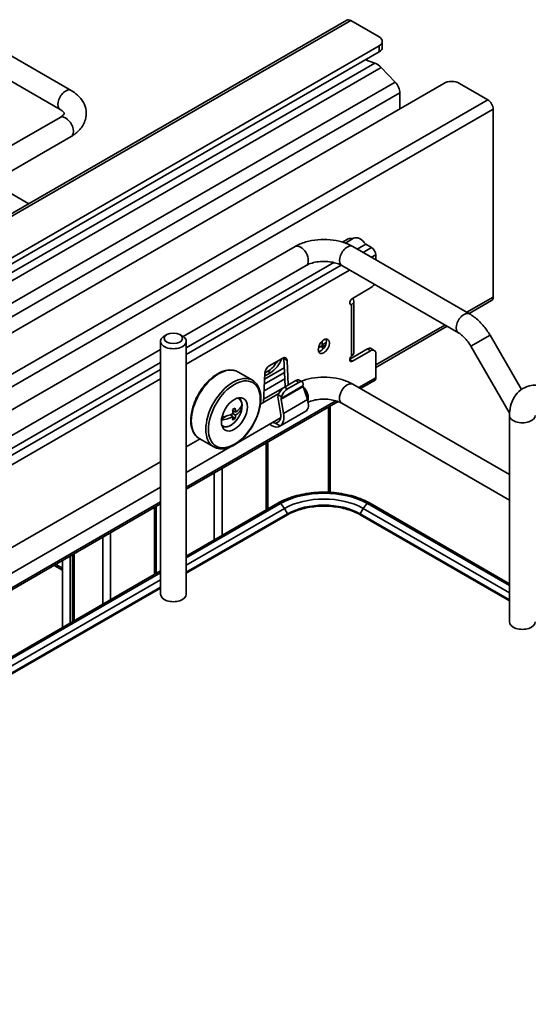
# Model space of a CAD drawing. Units: millimetres. Extents: x 143 to 2870, y 100 to 1865.
# Drawn here: x 2465 to 2580, y 1435 to 1659 of the extents above; entities that cross this region are included whole.
import ezdxf

# ---------------------------------------------------------------- set-up
doc = ezdxf.new("R2010")
doc.units = ezdxf.units.MM
doc.header["$LTSCALE"] = 10
doc.layers.add('可見 (ISO)', color=7, linetype='Continuous', lineweight=35)
doc.layers.add('窄部可見 (ISO)', color=7, linetype='Continuous', lineweight=35)

msp = doc.modelspace()

# ---------------------------------------------------------------- linework, layer by layer
at = {"layer": '可見 (ISO)'}
for p, q in [((2288.518, 1514.611), (2538.893, 1659.165)), ((2476.259, 1643.213), (2449.743, 1658.522)), ((2539.768, 1659.078), (2546.191, 1655.37)), ((2473.759, 1638.882), (2447.243, 1654.192)), ((2546.923, 1654.35), (2546.923, 1652.989)), ((2288.518, 1504.561), (2546.191, 1653.329)), ((2288.518, 1503.2), (2546.191, 1651.968)), ((2543.127, 1650.199), (2545.232, 1649.412)), ((2546.696, 1648.397), (2549.858, 1645.133)), ((2288.518, 1494.248), (2549.858, 1645.133)), ((2288.518, 1487.551), (2560.923, 1644.824)), ((2570.881, 1641.115), (2564.458, 1644.824)), ((2550.905, 1642.665), (2550.905, 1639.04)), ((2572.118, 1638.972), (2572.118, 1596.242)), ((2473.759, 1637.089), (2343.56, 1561.918)), ((2476.259, 1632.759), (2342.851, 1555.735)), ((2466.655, 1617.458), (2458.207, 1622.336)), ((2537.899, 1608.741), (2539.151, 1609.464)), ((2538.544, 1608.525), (2540.42, 1609.609)), ((2292.594, 1472.344), (2527.118, 1607.747)), ((2540.224, 1607.747), (2566.741, 1592.437)), ((2541.258, 1607.15), (2543.177, 1608.258)), ((2543.177, 1608.258), (2544.513, 1607.487)), ((2545.456, 1605.854), (2545.456, 1604.726)), ((2501.694, 1587.295), (2529.618, 1603.417)), ((2501.73, 1587.271), (2530.182, 1603.697)), ((2502.411, 1584.721), (2535.957, 1604.089)), ((2537.724, 1603.417), (2564.241, 1588.107)), ((2540.153, 1595.954), (2544.277, 1598.336)), ((2539.917, 1594.514), (2539.613, 1594.69)), ((2540.503, 1583.678), (2540.503, 1595.302)), ((2566.647, 1592.491), (2571.756, 1595.441)), ((2545.456, 1580.257), (2561.647, 1589.605)), ((2498.021, 1587.721), (2497.432, 1587.381)), ((2500.967, 1587.721), (2501.556, 1587.381)), ((2571.406, 1587.564), (2578.521, 1575.239)), ((2496.577, 1586.19), (2496.577, 1528.695)), ((2502.411, 1586.19), (2502.411, 1528.695)), ((2533.257, 1586.211), (2533.257, 1585.151)), ((2567.076, 1585.064), (2575.753, 1570.034)), ((2331.989, 1489.316), (2496.577, 1584.341)), ((2332.025, 1489.291), (2496.577, 1584.296)), ((2521.231, 1580.607), (2524.308, 1582.383)), ((2539.575, 1582.149), (2543.57, 1584.455)), ((2544.277, 1584.047), (2540.153, 1581.665)), ((2544.404, 1584.538), (2545.111, 1584.129)), ((2545.456, 1583.367), (2545.456, 1577.889)), ((2332.705, 1486.742), (2496.577, 1581.354)), ((2524.874, 1575.889), (2524.593, 1582.274)), ((2525.3, 1581.865), (2525.546, 1576.277)), ((2517.422, 1577.336), (2514.122, 1579.241)), ((2519.962, 1572.316), (2520.239, 1578.943)), ((2521.531, 1579.045), (2520.211, 1578.283)), ((2520.241, 1578.98), (2520.942, 1579.385)), ((2527.277, 1577.276), (2524.715, 1575.797)), ((2527.998, 1576.859), (2525.437, 1575.38)), ((2528.04, 1577.399), (2528.761, 1576.982)), ((2528.953, 1576.426), (2528.915, 1576.088)), ((2528.939, 1575.912), (2529.93, 1572.941)), ((2575.832, 1555.889), (2540.224, 1576.448)), ((2541.983, 1575.433), (2545.18, 1577.278)), ((2523.435, 1574.322), (2519.269, 1571.916)), ((2523.323, 1574.008), (2523.263, 1573.789)), ((2523.943, 1573.218), (2524.044, 1573.591)), ((2502.411, 1552.586), (2536.905, 1572.501)), ((2514.814, 1571.115), (2514.814, 1571.298)), ((2523.25, 1573.135), (2523.825, 1569.924)), ((2524.515, 1569.815), (2523.939, 1573.026)), ((2535.067, 1571.44), (2535.067, 1551.858)), ((2575.832, 1550.116), (2537.724, 1572.118)), ((2510.455, 1568.604), (2511.491, 1569.201)), ((2513.027, 1569.089), (2512.357, 1569.476)), ((2512.751, 1569.248), (2512.752, 1569.639)), ((2513.617, 1570.109), (2512.949, 1570.495)), ((2513.004, 1570.073), (2513.343, 1570.268)), ((2513.503, 1568.642), (2513.014, 1568.925)), ((2513.616, 1569.428), (2513.026, 1569.769)), ((2514.605, 1570.995), (2514.814, 1571.115)), ((2515.006, 1571.005), (2514.814, 1571.115)), ((2529.535, 1570.287), (2523.643, 1566.885)), ((2575.832, 1569.35), (2575.832, 1522.401)), ((2523.827, 1568.774), (2514.166, 1563.197)), ((2521.322, 1567.328), (2521.768, 1567.07)), ((2522.578, 1567.623), (2523.744, 1566.95)), ((2505.539, 1563.989), (2502.411, 1562.183)), ((2508.672, 1562.18), (2505.372, 1564.085)), ((2520.925, 1563.275), (2520.925, 1548.069)), ((2512.341, 1562.143), (2502.411, 1556.41)), ((2496.577, 1558.815), (2356.045, 1477.679)), ((2496.577, 1553.042), (2350.942, 1468.959)), ((2332.705, 1454.606), (2496.577, 1549.218)), ((2523.176, 1549.369), (2502.411, 1537.38)), ((2523.801, 1549.307), (2502.411, 1536.957)), ((2575.832, 1530.663), (2543.541, 1549.307)), ((2575.832, 1531.086), (2544.166, 1549.369)), ((2495.587, 1548.646), (2495.587, 1533.44)), ((2525.434, 1546.764), (2502.411, 1533.472)), ((2575.832, 1527.178), (2541.908, 1546.764)), ((2476.587, 1537.677), (2476.587, 1522.471)), ((2474.302, 1521.151), (2474.302, 1536.357)), ((2476.07, 1522.172), (2476.07, 1537.378)), ((2496.577, 1534.012), (2332.705, 1439.4)), ((2496.577, 1533.589), (2332.705, 1438.978)), ((2472.411, 1535.266), (2474.302, 1534.174)), ((2496.577, 1530.104), (2332.705, 1435.492))]:
    msp.add_line(p, q, dxfattribs=at)
for centre, major_axis, ratio, start_param, end_param in [((2539.768, 1657.65), (-0.875, 1.516), 0.5773503, 5.4977871, 6.2831853), ((2544.423, 1654.35), (2.5, 0), 0.5773503, 5.4977871, 7.0685835), ((2544.423, 1652.989), (2.5, 0), 0.5773503, 5.4977871, 6.2831853), ((2545.703, 1646.058), (1.917, -3.32), 0.5773503, 1.9810207, 2.5307274), ((2549.137, 1643.686), (1.25, -2.165), 0.5773503, 0.7853982, 1.9360321), ((2562.69, 1643.803), (-2.5, 0), 0.5773503, 3.9269908, 5.4977871), ((2570.881, 1639.687), (-0.875, 1.516), 0.5773503, 3.9269908, 5.4977871), ((2541.167, 1605.636), (-2.167, 3.753), 0.5773503, 5.7884572, 6.2159285), ((2541.92, 1607.011), (-1.5, 2.598), 0.5773503, 4.8636033, 6.2831853), ((2544.513, 1606.398), (0.667, -1.155), 0.5773503, 0.7853982, 2.3561945), ((2544.277, 1599.696), (-0.833, -1.443), 0.5773503, 0.7853982, 1.5378602), ((2540.153, 1595.274), (-0.417, -0.722), 0.5773503, 3.9269911, 6.6570666), ((2570.881, 1596.957), (0.875, -1.516), 0.5773503, 0, 0.7853982), ((2499.494, 1586.19), (2.917, 0), 0.5773503, 2.3561945, 7.0685835), ((2532.964, 1585.476), (0.896, 1.552), 0.5773503, 3.5472952, 5.8774828), ((2533.964, 1584.743), (0.5, -0.866), 0.5773503, 3.9269908, 4.73633), ((2543.57, 1583.094), (0.833, 1.443), 0.5773503, 0, 0.7853982), ((2524.308, 1581.236), (0.703, 1.217), 0.5773503, 5.5472517, 7.0685835), ((2523.601, 1581.644), (0.703, 1.217), 0.5773503, 5.5472517, 5.7558457), ((2540.153, 1582.346), (-0.417, -0.722), 0.5773503, 4.3385077, 7.0685832), ((2544.277, 1582.686), (0.833, 1.443), 0.5773503, 5.4977871, 7.0685835), ((2521.231, 1579.459), (0.703, 1.217), 0.5773503, 0.7853982, 2.3067299), ((2520.942, 1582.855), (2.125, 3.681), 0.5773503, 3.9269908, 4.7277978), ((2521.531, 1582.515), (-2.125, -3.681), 0.5773503, 0.7853981, 1.8325389), ((2544.513, 1578.433), (0.667, -1.155), 0.5773503, 0, 0.7853982), ((2524.475, 1574.575), (-1.046, -1.316), 0.4515849, 3.9940447, 5.4741811), ((2527.036, 1576.054), (-1.046, -1.316), 0.4515849, 3.2086465, 3.9940447), ((2527.758, 1575.637), (1.046, 1.316), 0.4515849, 5.6555009, 7.1356373), ((2529.209, 1575.857), (-0.234, 0.346), 0.5228786, 0.5462337, 1.0778889), ((2511.868, 1570.438), (2.083, 3.608), 0.5773503, 5.7398639, 5.9218182), ((2524.227, 1572.981), (0.601, -1.286), 0.6269822, 3.7799635, 4.3116188), ((2525.196, 1574.158), (1.046, 1.316), 0.4515849, 0.852452, 2.3325885), ((2508.922, 1572.48), (6.236, -0.006), 0.5766976, 5.5652165, 6.062294), ((2511.279, 1573.497), (2.639, -4.581), 0.5780022, 0.7070708, 0.8648565), ((2524.227, 1572.981), (0.177, -0.378), 0.6269822, 3.7799635, 4.3116188), ((2527.5, 1573.441), (2.108, -3.11), 0.5228786, 0.0178639, 1.0778889), ((2508.922, 1571.799), (-6.236, 0.006), 0.5766976, 1.8133985, 2.2898936), ((2508.922, 1572.48), (6.236, -0.006), 0.5766976, 4.9745865, 5.4314863), ((2508.627, 1571.97), (-3.113, 5.404), 0.5780022, 3.691517, 3.8606912), ((2508.923, 1573.331), (6.077, -0.006), 0.5766976, 5.4297385, 5.5669643), ((2508.627, 1571.97), (-3.113, 5.404), 0.5780022, 3.9944215, 4.1635956), ((2509.217, 1572.309), (3.113, -5.404), 0.5780022, 0.5499244, 0.7190986), ((2509.217, 1572.309), (3.113, -5.404), 0.5780022, 0.8528288, 1.022003), ((2508.922, 1571.799), (6.236, -0.006), 0.5766976, 5.5652165, 6.062294), ((2521.929, 1570.225), (-1.167, 2.497), 0.6269822, 2.8402248, 4.3116188), ((2521.929, 1570.225), (-1.591, 3.405), 0.6269822, 3.2515938, 4.3116188), ((2527.66, 1573.534), (1.875, -3.248), 0.5773503, 0, 0.0556705), ((2511.868, 1570.438), (-2.083, -3.608), 0.5773503, 0.3613671, 0.5433214), ((2508.921, 1570.948), (-6.077, 0.006), 0.5766976, 2.2881458, 2.4253717), ((2521.768, 1570.132), (1.875, -3.248), 0.5773503, 5.4977871, 6.3388558), ((2521.768, 1570.132), (1.375, -2.382), 0.5773503, 5.6429472, 5.9274868), ((2533.671, 1543.608), (-13.958, 0), 0.5773503, 3.9269908, 5.4977871), ((2499.494, 1528.695), (-2.917, 0), 0.5773503, 0, 3.1415927), ((2578.749, 1522.401), (-2.917, 0), 0.5773503, 0, 3.1415927)]:
    msp.add_ellipse(centre, major_axis=major_axis, ratio=ratio, start_param=start_param, end_param=end_param, dxfattribs=at)
for centre, major_axis in [((2499.494, 1586.87), (2.083, 0)), ((2533.671, 1585.068), (-0.896, -1.552)), ((2513.342, 1569.588), (2.083, 3.608))]:
    msp.add_ellipse(centre, major_axis=major_axis, ratio=0.5773503, dxfattribs=at)
for points, knots in [([(2476.259, 1632.759), (2477.011, 1633.193), (2477.694, 1633.721), (2478.819, 1634.996), (2479.267, 1635.748), (2479.696, 1637.243), (2479.752, 1637.946), (2479.58, 1639.279), (2479.367, 1639.906), (2478.71, 1641.118), (2478.242, 1641.683), (2477.266, 1642.566), (2476.78, 1642.912), (2476.259, 1643.213)], [1.5707963, 1.5707963, 1.5707963, 1.5707963, 1.8849556, 1.8849556, 2.1921911, 2.1921911, 2.4304134, 2.4304134, 2.6591714, 2.6591714, 2.9240626, 2.9240626, 3.1415927, 3.1415927, 3.1415927, 3.1415927]), ([(2473.759, 1637.089), (2474.041, 1637.252), (2474.259, 1637.419), (2474.554, 1637.705), (2474.633, 1637.821), (2474.717, 1637.981), (2474.706, 1637.985), (2474.706, 1637.986), (2474.714, 1638.006), (2474.593, 1638.211), (2474.466, 1638.373), (2474.11, 1638.661), (2473.949, 1638.773), (2473.759, 1638.882)], [1.5707963, 1.5707963, 1.5707963, 1.5707963, 1.8179228, 1.8179228, 2.0618101, 2.0618101, 2.3717354, 2.3717354, 2.6858947, 2.6858947, 2.9754222, 2.9754222, 3.1415927, 3.1415927, 3.1415927, 3.1415927]), ([(2540.224, 1607.747), (2539.472, 1608.181), (2538.649, 1608.521), (2536.913, 1609.032), (2536, 1609.201), (2534.143, 1609.371), (2533.199, 1609.371), (2531.341, 1609.201), (2530.428, 1609.032), (2528.692, 1608.521), (2527.869, 1608.181), (2527.118, 1607.747)], [0, 0, 0, 0, 0.3141593, 0.3141593, 0.6283185, 0.6283185, 0.9424778, 0.9424778, 1.2566371, 1.2566371, 1.5707963, 1.5707963, 1.5707963, 1.5707963]), ([(2537.724, 1603.417), (2537.442, 1603.58), (2537.095, 1603.738), (2536.285, 1604.017), (2535.817, 1604.135), (2534.805, 1604.302), (2534.259, 1604.348), (2533.157, 1604.352), (2532.602, 1604.31), (2531.558, 1604.144), (2531.068, 1604.022), (2530.244, 1603.737), (2529.899, 1603.579), (2529.618, 1603.417)], [6.2831853, 6.2831853, 6.2831853, 6.2831853, 6.5303118, 6.5303118, 6.7907944, 6.7907944, 7.0617434, 7.0617434, 7.3365823, 7.3365823, 7.6078004, 7.6078004, 7.8539816, 7.8539816, 7.8539816, 7.8539816]), ([(2539.917, 1594.514), (2540.429, 1594.796), (2540.627, 1595.246), (2540.414, 1595.632), (2540.352, 1595.744), (2540.258, 1595.85), (2540.137, 1595.945)], [0, 0, 0, 0, 1.0852033, 1.0852033, 1.0852033, 1.3993563, 1.3993563, 1.3993563, 1.3993563]), ([(2571.406, 1587.564), (2571.172, 1587.969), (2570.919, 1588.364), (2570.381, 1589.126), (2570.096, 1589.493), (2569.496, 1590.192), (2569.181, 1590.525), (2568.526, 1591.149), (2568.186, 1591.44), (2567.481, 1591.976), (2567.116, 1592.22), (2566.741, 1592.437)], [3.92699082, 3.92699082, 3.92699082, 3.92699082, 4.08407045, 4.08407045, 4.24115008, 4.24115008, 4.39822972, 4.39822972, 4.55530935, 4.55530935, 4.71238898, 4.71238898, 4.71238898, 4.71238898]), ([(2567.076, 1585.064), (2566.917, 1585.338), (2566.746, 1585.606), (2566.385, 1586.117), (2566.196, 1586.36), (2565.806, 1586.814), (2565.606, 1587.025), (2565.205, 1587.407), (2565.003, 1587.579), (2564.611, 1587.877), (2564.42, 1588.004), (2564.241, 1588.107)], [3.92699082, 3.92699082, 3.92699082, 3.92699082, 4.08407045, 4.08407045, 4.24115008, 4.24115008, 4.39822972, 4.39822972, 4.55530935, 4.55530935, 4.71238898, 4.71238898, 4.71238898, 4.71238898]), ([(2540.498, 1583.678), (2540.5, 1583.559), (2540.473, 1583.44), (2540.414, 1583.326), (2540.318, 1583.142), (2540.146, 1582.971), (2539.917, 1582.833)], [0.78539816, 0.78539816, 0.78539816, 0.78539816, 1.08520326, 1.08520326, 1.08520326, 1.57079633, 1.57079633, 1.57079633, 1.57079633]), ([(2505.372, 1564.085), (2504.904, 1564.355), (2504.508, 1564.745), (2503.882, 1565.73), (2503.662, 1566.333), (2503.418, 1567.708), (2503.405, 1568.489), (2503.595, 1570.13), (2503.799, 1570.992), (2504.4, 1572.704), (2504.796, 1573.555), (2505.739, 1575.165), (2506.286, 1575.923), (2507.479, 1577.274), (2508.125, 1577.866), (2509.459, 1578.824), (2510.147, 1579.189), (2511.496, 1579.641), (2512.159, 1579.73), (2513.261, 1579.618), (2513.717, 1579.474), (2514.122, 1579.241)], [3.4044323, 3.4044323, 3.4044323, 3.4044323, 3.6972679, 3.6972679, 4.0061039, 4.0061039, 4.3319219, 4.3319219, 4.6598963, 4.6598963, 4.9865384, 4.9865384, 5.3126092, 5.3126092, 5.6393305, 5.6393305, 5.9673624, 5.9673624, 6.2925724, 6.2925724, 6.5460249, 6.5460249, 6.5460249, 6.5460249]), ([(2540.224, 1576.448), (2539.472, 1576.882), (2538.649, 1577.222), (2536.913, 1577.733), (2536, 1577.902), (2534.143, 1578.072), (2533.199, 1578.072), (2531.341, 1577.902), (2530.428, 1577.733), (2529.206, 1577.373), (2528.859, 1577.254), (2528.521, 1577.121)], [4.712389, 4.712389, 4.712389, 4.712389, 5.0265482, 5.0265482, 5.3407075, 5.3407075, 5.6548668, 5.6548668, 5.969026, 5.969026, 6.0973489, 6.0973489, 6.0973489, 6.0973489]), ([(2517.422, 1577.336), (2517.89, 1577.066), (2518.286, 1576.676), (2518.912, 1575.691), (2519.132, 1575.088), (2519.376, 1573.712), (2519.389, 1572.932), (2519.199, 1571.291), (2518.995, 1570.429), (2518.394, 1568.716), (2517.998, 1567.865), (2517.054, 1566.256), (2516.508, 1565.498), (2515.315, 1564.147), (2514.668, 1563.555), (2513.335, 1562.597), (2512.647, 1562.232), (2511.298, 1561.78), (2510.635, 1561.691), (2509.533, 1561.803), (2509.077, 1561.946), (2508.672, 1562.18)], [0.2628396, 0.2628396, 0.2628396, 0.2628396, 0.5556753, 0.5556753, 0.8645112, 0.8645112, 1.1903293, 1.1903293, 1.5183037, 1.5183037, 1.8449457, 1.8449457, 2.1710166, 2.1710166, 2.4977379, 2.4977379, 2.8257697, 2.8257697, 3.1509798, 3.1509798, 3.4044323, 3.4044323, 3.4044323, 3.4044323]), ([(2585.805, 1575.108), (2584.99, 1575.578), (2584.12, 1575.936), (2582.297, 1576.304), (2581.339, 1576.32), (2579.682, 1575.913), (2578.982, 1575.587), (2577.804, 1574.707), (2577.322, 1574.169), (2576.522, 1572.907), (2576.235, 1572.171), (2575.902, 1570.741), (2575.832, 1570.048), (2575.832, 1569.35)], [1.5707963, 1.5707963, 1.5707963, 1.5707963, 1.8849556, 1.8849556, 2.1899569, 2.1899569, 2.4247585, 2.4247585, 2.6494355, 2.6494355, 2.9084941, 2.9084941, 3.1415927, 3.1415927, 3.1415927, 3.1415927]), ([(2514.299, 1573.358), (2514.452, 1573.25), (2514.585, 1573.113), (2514.842, 1572.744), (2514.945, 1572.496), (2515.078, 1571.923), (2515.096, 1571.59), (2515.04, 1570.885), (2514.962, 1570.512), (2514.719, 1569.772), (2514.556, 1569.404), (2514.161, 1568.708), (2513.931, 1568.38), (2513.421, 1567.792), (2513.143, 1567.532), (2512.558, 1567.108), (2512.252, 1566.944), (2511.642, 1566.744), (2511.337, 1566.703), (2510.874, 1566.757), (2510.709, 1566.803), (2510.555, 1566.874)], [3.9782213, 3.9782213, 3.9782213, 3.9782213, 4.1908918, 4.1908918, 4.4798573, 4.4798573, 4.8079031, 4.8079031, 5.1469659, 5.1469659, 5.4834295, 5.4834295, 5.8182816, 5.8182816, 6.1545099, 6.1545099, 6.4935152, 6.4935152, 6.8232084, 6.8232084, 7.0150934, 7.0150934, 7.0150934, 7.0150934]), ([(2537.724, 1572.118), (2537.442, 1572.281), (2537.095, 1572.439), (2536.285, 1572.718), (2535.817, 1572.836), (2534.805, 1573.003), (2534.259, 1573.049), (2533.157, 1573.053), (2532.602, 1573.01), (2531.558, 1572.845), (2531.068, 1572.723), (2530.441, 1572.506), (2530.257, 1572.433), (2530.087, 1572.357)], [4.712389, 4.712389, 4.712389, 4.712389, 4.9595155, 4.9595155, 5.2199981, 5.2199981, 5.490947, 5.490947, 5.765786, 5.765786, 6.0370041, 6.0370041, 6.1596124, 6.1596124, 6.1596124, 6.1596124]), ([(2544.166, 1549.369), (2543.034, 1550.022), (2541.747, 1550.56), (2538.974, 1551.375), (2537.488, 1551.653), (2534.448, 1551.931), (2532.894, 1551.931), (2529.853, 1551.653), (2528.368, 1551.375), (2525.595, 1550.56), (2524.308, 1550.022), (2523.176, 1549.369)], [0, 0, 0, 0, 0.3141593, 0.3141593, 0.6283185, 0.6283185, 0.9424778, 0.9424778, 1.2566371, 1.2566371, 1.5707963, 1.5707963, 1.5707963, 1.5707963]), ([(2541.908, 1546.764), (2541.05, 1547.259), (2540.053, 1547.678), (2537.88, 1548.317), (2536.704, 1548.538), (2534.29, 1548.759), (2533.052, 1548.759), (2530.638, 1548.538), (2529.462, 1548.317), (2527.288, 1547.678), (2526.291, 1547.259), (2525.434, 1546.764)], [0, 0, 0, 0, 0.3141593, 0.3141593, 0.6283185, 0.6283185, 0.9424778, 0.9424778, 1.2566371, 1.2566371, 1.5707963, 1.5707963, 1.5707963, 1.5707963])]:
    msp.add_open_spline(points, degree=3, knots=knots, dxfattribs=at)
msp.add_open_spline([(2575.846, 1569.875), (2575.815, 1569.928), (2575.784, 1569.981), (2575.753, 1570.034)], degree=3, dxfattribs=at)
at = {"layer": '窄部可見 (ISO)'}
for p, q in [((2539.768, 1659.078), (2288.518, 1514.019)), ((2546.191, 1653.329), (2546.191, 1651.968)), ((2288.518, 1501.198), (2545.232, 1649.412)), ((2288.518, 1499.338), (2546.696, 1648.397)), ((2288.518, 1491.176), (2550.905, 1642.665)), ((2570.881, 1641.115), (2294.504, 1481.549)), ((2295.741, 1479.406), (2572.118, 1638.972)), ((2542.594, 1606.379), (2544.513, 1607.487)), ((2544.479, 1605.29), (2545.456, 1605.854)), ((2502.411, 1583.179), (2537.591, 1603.49)), ((2502.411, 1581.002), (2539.479, 1602.403)), ((2572.118, 1596.242), (2566.134, 1592.787)), ((2539.917, 1582.833), (2539.917, 1594.514)), ((2561.134, 1589.901), (2545.456, 1580.849)), ((2567.076, 1585.064), (2571.406, 1587.564)), ((2533.257, 1585.151), (2532.435, 1584.677)), ((2533.257, 1585.373), (2534.208, 1585.922)), ((2533.286, 1584.904), (2534.047, 1585.344)), ((2543.57, 1584.455), (2544.277, 1584.047)), ((2524.684, 1580.202), (2520.183, 1577.603)), ((2525.3, 1581.865), (2524.593, 1582.274)), ((2540.153, 1581.665), (2539.563, 1582.006)), ((2332.705, 1485.199), (2496.577, 1579.811)), ((2524.732, 1579.114), (2520.135, 1576.46)), ((2520.942, 1579.385), (2521.531, 1579.045)), ((2541.592, 1575.658), (2545.456, 1577.889)), ((2332.705, 1483.022), (2496.577, 1577.634)), ((2524.796, 1577.649), (2520.071, 1574.92)), ((2528.939, 1575.912), (2523.939, 1573.026)), ((2528.915, 1576.088), (2523.943, 1573.218)), ((2525.437, 1575.38), (2524.715, 1575.797)), ((2527.277, 1577.276), (2527.998, 1576.859)), ((2524.335, 1575.524), (2519.991, 1573.015)), ((2523.323, 1574.008), (2524.044, 1573.591)), ((2502.411, 1553.037), (2536.413, 1572.668)), ((2529.93, 1572.941), (2524.515, 1569.815)), ((2534.701, 1571.228), (2534.701, 1551.876)), ((2575.753, 1570.034), (2575.86, 1570.096)), ((2520.559, 1563.063), (2520.559, 1547.858)), ((2508.773, 1556.259), (2508.773, 1541.054)), ((2510.541, 1557.28), (2510.541, 1542.074)), ((2332.705, 1455.057), (2496.577, 1549.669)), ((2495.221, 1548.434), (2495.221, 1533.229)), ((2524.732, 1548.203), (2502.411, 1535.316)), ((2525.434, 1546.983), (2502.411, 1533.691)), ((2525.434, 1546.983), (2524.732, 1548.203)), ((2541.908, 1546.983), (2542.61, 1548.203)), ((2575.832, 1527.397), (2541.908, 1546.983)), ((2575.832, 1529.022), (2542.61, 1548.203)), ((2485.203, 1542.651), (2485.203, 1527.445)), ((2483.435, 1541.63), (2483.435, 1526.425)), ((2476.954, 1537.888), (2476.954, 1522.682)), ((2472.777, 1535.477), (2474.302, 1534.597)), ((2496.577, 1531.948), (2332.705, 1437.336)), ((2496.577, 1530.323), (2332.705, 1435.711))]:
    msp.add_line(p, q, dxfattribs=at)
for centre, major_axis, start_param, end_param in [((2475.009, 1641.047), (1.25, 2.165), 0, 3.1415927), ((2475.009, 1634.924), (1.25, -2.165), 0, 3.1415927), ((2528.368, 1605.582), (-1.25, 2.165), 3.1415927, 6.2831853), ((2538.974, 1605.582), (1.25, 2.165), 0, 3.1415927), ((2565.491, 1590.272), (1.25, 2.165), 0, 3.1415927), ((2509.747, 1571.663), (-4.375, -7.578), 3.1415927, 6.2831853), ((2513.047, 1569.758), (-4.375, -7.578), 3.1415927, 6.2831853), ((2528.368, 1574.283), (-1.25, 2.165), 3.5737136, 5.1606774), ((2538.974, 1574.283), (-1.25, -2.165), 3.1415927, 6.2831853), ((2512.549, 1570.045), (1.786, 3.093), 2.9556744, 6.4691036), ((2578.749, 1569.35), (-2.917, 0), 0, 3.1415927), ((2533.671, 1543.042), (-12.642, 0), 3.9269908, 5.4977871), ((2523.801, 1548.286), (-0.625, 1.083), 5.4977871, 6.2831853), ((2523.479, 1547.485), (-1.25, 2.165), 4.7105794, 5.3148862), ((2533.671, 1542.228), (-11.649, 0), 3.9269908, 5.4977871), ((2543.862, 1547.485), (1.25, 2.165), 0.9682991, 1.5726059), ((2543.541, 1548.286), (0.625, 1.083), 0, 0.7853982), ((2525.339, 1546.929), (0.095, -0.165), 0, 1.5689867), ((2542.003, 1546.929), (-0.095, -0.165), 4.7141986, 6.2831853)]:
    msp.add_ellipse(centre, major_axis=major_axis, ratio=0.5773503, start_param=start_param, end_param=end_param, dxfattribs=at)
msp.add_ellipse((2513.342, 1569.588), major_axis=(4.167, 7.217), ratio=0.5773503, dxfattribs=at)

doc.saveas('drawing.dxf')
